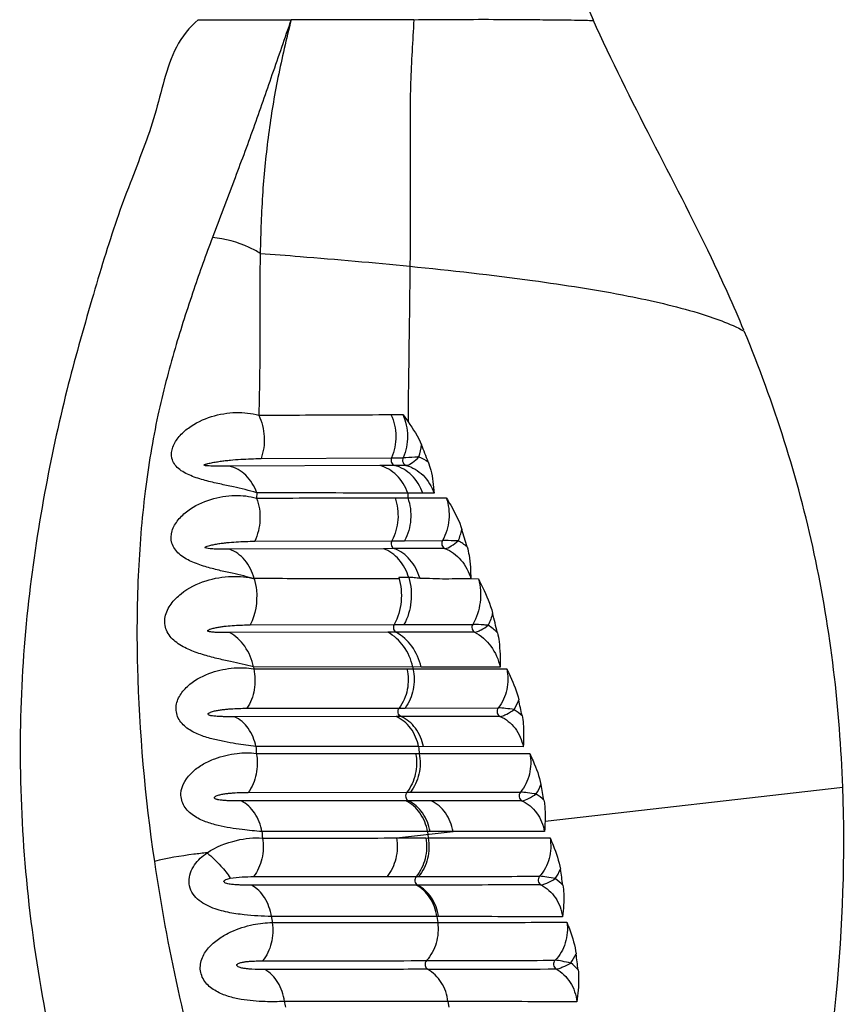
# Model space of a CAD drawing. Units: millimetres. Extents: x 20270 to 22380, y -36486 to -34381.
# Drawn here: x 21595 to 21634, y -36365 to -36319 of the extents above; entities that cross this region are included whole.
import ezdxf

# ---------------------------------------------------------------- set-up
doc = ezdxf.new("R2010")
doc.units = ezdxf.units.MM

# ---------------------------------------------------------------- blocks, each defined once
blk = doc.blocks.new('A$C045C61D2')
at = {"color": 7, "linetype": 'Continuous'}
for p, q in [((112.893, 97.87), (117.267, 97.872)), ((121.982, 79.236), (122.543, 79.239)), ((122.79, 79.24), (122.787, 78.9)), ((115.851, 77.159), (122.013, 77.195)), ((122.013, 77.195), (122.553, 77.198)), ((121.451, 76.834), (114.359, 76.802)), ((122.155, 76.837), (121.451, 76.834)), ((122.696, 76.84), (122.155, 76.837)), ((115.651, 75.549), (115.644, 75.294)), ((122.173, 75.307), (122.777, 75.308)), ((122.776, 75.525), (122.777, 75.308)), ((123.484, 75.523), (122.776, 75.525)), ((122.777, 75.308), (124.59, 75.311)), ((124.019, 75.522), (123.484, 75.523)), ((115.554, 73.258), (122.024, 73.282)), ((122.024, 73.282), (122.623, 73.284)), ((122.623, 73.284), (124.411, 73.29)), ((121.626, 72.907), (114.361, 72.884)), ((122.138, 72.908), (121.626, 72.907)), ((124.524, 72.915), (122.138, 72.908)), ((122.819, 71.54), (122.346, 71.548)), ((126.113, 71.472), (125.747, 71.482)), ((115.345, 69.31), (122.128, 69.327)), ((122.128, 69.327), (122.595, 69.329)), ((122.595, 69.329), (125.838, 69.336)), ((121.831, 68.961), (114.365, 68.944)), ((122.219, 68.961), (121.831, 68.961)), ((125.928, 68.969), (122.219, 68.961)), ((115.502, 67.327), (115.505, 67.231)), ((123.012, 67.322), (115.503, 67.326)), ((115.504, 67.232), (122.737, 67.233)), ((122.738, 67.23), (123.016, 67.237)), ((123.012, 67.322), (123.017, 67.234)), ((123.401, 67.327), (123.013, 67.318)), ((123.017, 67.234), (127.444, 67.235)), ((127.133, 67.32), (123.402, 67.322)), ((115.18, 65.373), (122.371, 65.384)), ((122.371, 65.384), (122.65, 65.385)), ((122.65, 65.385), (127.046, 65.391)), ((122.229, 64.983), (114.601, 64.972)), ((122.455, 64.983), (122.229, 64.983)), ((127.132, 64.989), (122.455, 64.983)), ((123.286, 63.563), (115.612, 63.564)), ((115.628, 63.242), (123.145, 63.242)), ((123.146, 63.236), (123.314, 63.247)), ((123.512, 63.57), (123.288, 63.555)), ((123.315, 63.242), (128.533, 63.242)), ((128.223, 63.561), (123.514, 63.563)), ((115.249, 61.404), (122.731, 61.411)), ((122.731, 61.411), (122.899, 61.411)), ((122.899, 61.411), (128.087, 61.416)), ((129.253, 60.05), (143.299, 61.648)), ((122.684, 61.006), (114.92, 61)), ((122.805, 61.007), (122.684, 61.006)), ((123.882, 61.007), (122.805, 61.007)), ((128.163, 61.011), (123.882, 61.007)), ((123.706, 59.556), (115.891, 59.555)), ((122.242, 59.252), (124.912, 59.556)), ((123.828, 59.556), (123.706, 59.556)), ((123.706, 59.556), (123.722, 59.421)), ((124.912, 59.556), (123.828, 59.556)), ((122.242, 59.252), (123.627, 59.253)), ((123.628, 59.247), (123.738, 59.26)), ((123.722, 59.421), (123.739, 59.254)), ((121.795, 57.434), (123.173, 57.435)), ((123.173, 57.435), (123.285, 57.435)), ((123.238, 57.029), (123.164, 57.029)), ((124.153, 55.541), (124.186, 55.264)), ((124.226, 55.546), (124.154, 55.537)), ((124.672, 51.532), (124.709, 51.273))]:
    blk.add_line(p, q, dxfattribs=at)
for centre, radius, start, end in [((118.718, -858.483), 956.356, 89.739381, 90.086955), ((120.363, 78.195), 3.085, 342.0512, 352.6938), ((83.206, 61.423), 43.424, 21.0211, 22.1603), ((122.418, 74.472), 2.985, 336.4557, 347.2304), ((66.95, 55.841), 61.083, 16.30736, 17.10955), ((124.082, 71.252), 2.293, 49.3715, 62.1104), ((26.312, 44.803), 103.545, 13.48002, 14.00624), ((125.103, 67.073), 2.664, 44.4812, 56.5929), ((125.528, 66.675), 2.641, 329.0862, 339.9707), ((-21.022, 33.876), 152.406, 11.79576, 12.07973), ((210.902, 68.185), 95.402, 182.77624, 182.96958), ((246.349, 74.41), 123.54, 185.03712, 185.18661), ((126.634, 62.732), 2.609, 327.4466, 338.3786), ((-69.494, 24.144), 202.087, 10.51689, 10.73035), ((127.615, 59.46), 2.229, 44.7699, 56.8953), ((211.786, 68.236), 96.288, 185.17268, 185.3558), ((194.997, 70.452), 85.073, 188.31617, 196.58772), ((127.599, 58.793), 2.585, 325.7362, 336.8422), ((9.51, 38.276), 122.034, 8.83724, 9.19484), ((128.436, 55.484), 2.263, 42.8777, 54.9784), ((221.209, 69.499), 105.791, 187.57795, 187.73622), ((128.417, 54.866), 2.544, 323.4758, 334.7308), ((12.654, 38.679), 119.025, 6.92087, 7.2885), ((118.719, 3078.257), 3025.207, 270.094566, 270.209446), ((129.066, 51.516), 2.306, 40.7778, 52.7577), ((219.562, 69.247), 104.125, 189.7919, 189.94391)]:
    blk.add_arc(centre, radius, start, end, dxfattribs=at)
for points, knots in [([(128.677, 105.647), (128.858, 104.983), (129.65, 102.336), (130.672, 99.761), (131.522, 97.87)], [0, 0, 0, 0, 2.065202, 8.286493, 8.286493, 8.286493, 8.286493]), ([(112.893, 97.87), (112.465, 97.526), (111.775, 96.62), (111.263, 95.027), (110.868, 93.388), (110.299, 91.765), (109.658, 90.13), (109.021, 88.415), (108.434, 86.58), (107.641, 83.896), (106.599, 80.225), (105.552, 75.368), (104.751, 69.975), (104.392, 64.132), (104.618, 58.005), (105.434, 51.774), (106.586, 46.622), (107.767, 42.583), (108.795, 39.641), (110.009, 36.829), (111.474, 34.233), (113.141, 31.899), (114.986, 29.89), (116.933, 28.22), (119.425, 26.454), (121.387, 25.434), (122.678, 24.892)], [0, 0, 0, 0, 1.645547, 3.297139, 4.996992, 6.703482, 8.448378, 10.268089, 12.190211, 14.225664, 18.664954, 23.635441, 29.118688, 35.0064, 41.171023, 47.484917, 53.831933, 56.9857, 60.108371, 63.175881, 66.160581, 69.033306, 71.760647, 74.324933, 76.712209, 80.914958, 80.914958, 80.914958, 80.914958]), ([(117.268, 97.87), (116.971, 97.001), (116.379, 95.296), (115.497, 92.75), (114.55, 90.197), (113.89, 88.484), (113.557, 87.597)], [0, 0, 0, 0, 2.756125, 5.414379, 8.082434, 10.923772, 10.923772, 10.923772, 10.923772]), ([(117.269, 97.874), (117.054, 96.967), (116.622, 95.181), (116.179, 92.467), (115.896, 89.695), (115.833, 87.815), (115.812, 86.846)], [0, 0, 0, 0, 2.796016, 5.510156, 8.242944, 11.149874, 11.149874, 11.149874, 11.149874]), ([(123.059, 97.863), (123.005, 96.875), (122.875, 94.916), (122.885, 92.004), (122.891, 89.118), (122.888, 87.203), (122.877, 86.237)], [0, 0, 0, 0, 2.971048, 5.885007, 8.733325, 11.630366, 11.630366, 11.630366, 11.630366]), ([(123.044, 97.876), (124.304, 97.886), (126.047, 97.898), (128.177, 97.885), (129.342, 97.873), (130.236, 97.866), (130.876, 97.853), (131.28, 97.847), (131.475, 97.834), (131.535, 97.841)], [0, 0, 0, 0, 3.780293, 5.228801, 6.390255, 7.277425, 7.910784, 8.309861, 8.491563, 8.491563, 8.491563, 8.491563]), ([(138.634, 83.216), (138.152, 84.37), (136.783, 87.404), (134.267, 92.217), (132.383, 95.951), (131.522, 97.87)], [0, 0, 0, 0, 3.751664, 9.981257, 16.291138, 16.291138, 16.291138, 16.291138]), ([(113.557, 87.597), (113.253, 86.783), (112.632, 85.05), (111.74, 82.261), (110.906, 79.094), (110.32, 75.501), (110, 71.528), (109.965, 65.685), (110.375, 61.185), (110.818, 58.148)], [0, 0, 0, 0, 2.606183, 5.522329, 8.781687, 12.422272, 16.4261, 20.72955, 29.938863, 29.938863, 29.938863, 29.938863]), ([(115.812, 86.846), (115.644, 86.949), (114.941, 87.323), (114.153, 87.536), (113.557, 87.597)], [0, 0, 0, 0, 0.590598, 2.387909, 2.387909, 2.387909, 2.387909]), ([(115.812, 86.846), (115.784, 85.664), (115.817, 83.117), (115.78, 80.57), (115.745, 79.205)], [0, 0, 0, 0, 3.546381, 7.641162, 7.641162, 7.641162, 7.641162]), ([(115.812, 86.846), (116.44, 86.799), (118.796, 86.616), (121.151, 86.409), (122.877, 86.237)], [0, 0, 0, 0, 1.887116, 7.091257, 7.091257, 7.091257, 7.091257]), ([(122.877, 86.237), (122.871, 85.706), (122.844, 83.374), (122.808, 81.041), (122.79, 79.24)], [0, 0, 0, 0, 1.593272, 6.9974, 6.9974, 6.9974, 6.9974]), ([(122.877, 86.237), (124.81, 86.045), (128.255, 85.658), (132.802, 84.952), (136.15, 84.189), (137.965, 83.545), (138.651, 83.174)], [0, 0, 0, 0, 5.825419, 10.399709, 13.79147, 16.130768, 16.130768, 16.130768, 16.130768]), ([(143.299, 61.648), (143.165, 65.346), (142.307, 72.712), (140.062, 79.785), (138.651, 83.174)], [0, 0, 0, 0, 11.102581, 22.115083, 22.115083, 22.115083, 22.115083]), ([(115.651, 75.549), (115.287, 75.655), (114.703, 75.791), (113.888, 75.964), (113.209, 76.12), (112.541, 76.329), (111.95, 76.628), (111.582, 77.146), (111.657, 77.737), (111.974, 78.22), (112.57, 78.756), (113.489, 79.192), (114.64, 79.385), (115.4, 79.305), (115.745, 79.205)], [0, 0, 0, 0, 1.135793, 1.796132, 2.502358, 3.223869, 3.896397, 4.462303, 4.995912, 5.567291, 6.168169, 7.384735, 8.556971, 9.636093, 9.636093, 9.636093, 9.636093]), ([(115.745, 79.205), (116.288, 79.208), (118.366, 79.219), (120.445, 79.229), (121.982, 79.236)], [0, 0, 0, 0, 1.626199, 6.236619, 6.236619, 6.236619, 6.236619]), ([(115.745, 79.205), (115.897, 78.893), (116.068, 78.197), (115.969, 77.488), (115.851, 77.159)], [0, 0, 0, 0, 1.040799, 2.08873, 2.08873, 2.08873, 2.08873]), ([(121.982, 79.236), (122.128, 78.92), (122.282, 78.22), (122.149, 77.514), (122.013, 77.195)], [0, 0, 0, 0, 1.043259, 2.085715, 2.085715, 2.085715, 2.085715]), ([(122.543, 79.239), (122.687, 78.923), (122.835, 78.22), (122.693, 77.516), (122.553, 77.198)], [0, 0, 0, 0, 1.042334, 2.08577, 2.08577, 2.08577, 2.08577]), ([(114.359, 76.802), (114.278, 76.802), (114.114, 76.801), (113.908, 76.801), (113.739, 76.803), (113.61, 76.804), (113.478, 76.809), (113.365, 76.81), (113.268, 76.826), (113.213, 76.819), (113.153, 76.863), (113.202, 76.878), (113.235, 76.897), (113.289, 76.911), (113.36, 76.93), (113.454, 76.951), (113.568, 76.974), (113.725, 77.002), (113.924, 77.032), (114.164, 77.063), (114.488, 77.097), (114.891, 77.129), (115.373, 77.151), (115.692, 77.158), (115.851, 77.159)], [0, 0, 0, 0, 0.243651, 0.492566, 0.619413, 0.748301, 0.880156, 1.016305, 1.088476, 1.167264, 1.205006, 1.230883, 1.280296, 1.334581, 1.390225, 1.50476, 1.62189, 1.740705, 1.981533, 2.224759, 2.468934, 2.956497, 3.439337, 3.914847, 3.914847, 3.914847, 3.914847]), ([(122.013, 77.195), (121.984, 77.127), (121.977, 76.971), (122.091, 76.854), (122.155, 76.837)], [0, 0, 0, 0, 0.220061, 0.420345, 0.420345, 0.420345, 0.420345]), ([(122.553, 77.198), (122.522, 77.131), (122.518, 76.974), (122.631, 76.856), (122.696, 76.84)], [0, 0, 0, 0, 0.2201176, 0.4210703, 0.4210703, 0.4210703, 0.4210703]), ([(123.297, 77.244), (123.233, 77.236), (122.986, 77.211), (122.737, 77.198), (122.553, 77.198)], [0, 0, 0, 0, 0.1934984, 0.7461656, 0.7461656, 0.7461656, 0.7461656]), ([(122.696, 76.841), (122.804, 76.844), (123.026, 76.985), (123.206, 77.143), (123.297, 77.244)], [0, 0, 0, 0, 0.3236836, 0.7329872, 0.7329872, 0.7329872, 0.7329872]), ([(115.651, 75.549), (115.539, 75.855), (115.211, 76.407), (114.645, 76.738), (114.359, 76.802)], [0, 0, 0, 0, 0.977826, 1.856613, 1.856613, 1.856613, 1.856613]), ([(122.776, 75.525), (122.666, 75.839), (122.327, 76.41), (121.749, 76.757), (121.451, 76.834)], [0, 0, 0, 0, 0.996922, 1.919417, 1.919417, 1.919417, 1.919417]), ([(123.484, 75.523), (123.374, 75.837), (123.034, 76.41), (122.454, 76.759), (122.155, 76.837)], [0, 0, 0, 0, 0.998721, 1.9256, 1.9256, 1.9256, 1.9256]), ([(122.696, 76.84), (122.994, 76.76), (123.573, 76.41), (123.911, 75.836), (124.019, 75.522)], [0, 0, 0, 0, 0.926933, 1.924737, 1.924737, 1.924737, 1.924737]), ([(123.74, 77), (123.788, 76.874), (123.936, 76.392), (123.988, 75.888), (124.019, 75.522)], [0, 0, 0, 0, 0.403393, 1.507944, 1.507944, 1.507944, 1.507944]), ([(115.534, 71.482), (115.369, 71.525), (115.024, 71.632), (114.464, 71.746), (113.854, 71.888), (113.205, 72.054), (112.558, 72.281), (111.975, 72.608), (111.581, 73.137), (111.612, 73.771), (111.928, 74.293), (112.529, 74.847), (113.45, 75.279), (114.578, 75.463), (115.314, 75.389), (115.644, 75.294)], [0, 0, 0, 0, 0.510835, 1.08256, 1.713875, 2.390917, 3.089985, 3.767696, 4.377483, 4.953788, 5.551683, 6.166813, 7.386988, 8.537307, 9.566554, 9.566554, 9.566554, 9.566554]), ([(115.644, 75.294), (115.763, 74.967), (115.865, 74.262), (115.702, 73.568), (115.554, 73.258)], [0, 0, 0, 0, 1.045157, 2.077552, 2.077552, 2.077552, 2.077552]), ([(115.644, 75.294), (116.211, 75.296), (118.387, 75.301), (120.564, 75.304), (122.173, 75.307)], [0, 0, 0, 0, 1.70109, 6.528584, 6.528584, 6.528584, 6.528584]), ([(122.776, 75.525), (122.211, 75.527), (119.836, 75.534), (117.461, 75.542), (115.651, 75.549)], [0, 0, 0, 0, 1.695378, 7.125671, 7.125671, 7.125671, 7.125671]), ([(122.173, 75.307), (122.287, 74.979), (122.379, 74.272), (122.187, 73.584), (122.024, 73.282)], [0, 0, 0, 0, 1.04413, 2.074041, 2.074041, 2.074041, 2.074041]), ([(122.777, 75.308), (122.892, 74.98), (122.982, 74.273), (122.787, 73.585), (122.623, 73.284)], [0, 0, 0, 0, 1.044053, 2.07386, 2.07386, 2.07386, 2.07386]), ([(124.59, 75.311), (124.703, 74.982), (124.787, 74.274), (124.58, 73.589), (124.411, 73.29)], [0, 0, 0, 0, 1.043347, 2.074062, 2.074062, 2.074062, 2.074062]), ([(124.59, 75.311), (124.661, 75.193), (124.944, 74.713), (125.206, 74.213), (125.33, 73.812)], [0, 0, 0, 0, 0.415089, 1.673403, 1.673403, 1.673403, 1.673403]), ([(114.361, 72.884), (114.288, 72.884), (114.14, 72.884), (113.919, 72.885), (113.677, 72.891), (113.48, 72.892), (113.073, 72.946), (113.406, 73.059), (113.58, 73.096), (113.804, 73.138), (114.021, 73.168), (114.317, 73.202), (114.683, 73.231), (115.121, 73.252), (115.41, 73.257), (115.554, 73.258)], [0, 0, 0, 0, 0.219054, 0.442679, 0.672002, 0.910076, 1.172729, 1.370258, 1.585064, 1.8051, 2.027298, 2.250077, 2.693854, 3.132096, 3.56272, 3.56272, 3.56272, 3.56272]), ([(122.024, 73.282), (121.989, 73.217), (121.971, 73.06), (122.074, 72.932), (122.138, 72.908)], [0, 0, 0, 0, 0.2211166, 0.4253861, 0.4253861, 0.4253861, 0.4253861]), ([(124.411, 73.29), (124.373, 73.227), (124.356, 73.068), (124.459, 72.939), (124.524, 72.915)], [0, 0, 0, 0, 0.2212624, 0.4277613, 0.4277613, 0.4277613, 0.4277613]), ([(125.155, 73.28), (125.09, 73.279), (124.842, 73.279), (124.594, 73.29), (124.411, 73.29)], [0, 0, 0, 0, 0.1949341, 0.7448418, 0.7448418, 0.7448418, 0.7448418]), ([(124.524, 72.916), (124.633, 72.919), (124.859, 73.048), (125.054, 73.189), (125.155, 73.28)], [0, 0, 0, 0, 0.3250016, 0.7345562, 0.7345562, 0.7345562, 0.7345562]), ([(125.576, 72.993), (125.614, 72.863), (125.724, 72.364), (125.741, 71.851), (125.749, 71.477)], [0, 0, 0, 0, 0.406189, 1.529008, 1.529008, 1.529008, 1.529008]), ([(115.534, 71.494), (115.446, 71.81), (115.164, 72.389), (114.639, 72.784), (114.361, 72.884)], [0, 0, 0, 0, 0.985085, 1.871123, 1.871123, 1.871123, 1.871123]), ([(122.821, 71.54), (122.729, 71.849), (122.433, 72.419), (121.907, 72.802), (121.627, 72.907)], [0, 0, 0, 0, 0.967157, 1.863846, 1.863846, 1.863846, 1.863846]), ([(123.337, 71.532), (123.246, 71.843), (122.949, 72.417), (122.42, 72.803), (122.138, 72.908)], [0, 0, 0, 0, 0.972235, 1.874686, 1.874686, 1.874686, 1.874686]), ([(124.524, 72.915), (124.816, 72.805), (125.362, 72.403), (125.661, 71.804), (125.747, 71.482)], [0, 0, 0, 0, 0.936642, 1.937978, 1.937978, 1.937978, 1.937978]), ([(115.503, 67.326), (115.142, 67.415), (114.564, 67.541), (113.758, 67.725), (113.085, 67.903), (112.411, 68.143), (111.79, 68.483), (111.401, 68.934), (111.294, 69.368), (111.325, 69.811), (111.583, 70.323), (112.219, 70.953), (113.208, 71.443), (114.245, 71.619), (115.015, 71.591), (115.37, 71.531), (115.534, 71.482)], [0, 0, 0, 0, 1.116187, 1.774778, 2.478975, 3.204428, 3.917643, 4.586317, 4.911001, 5.2367, 5.899087, 6.574423, 7.899588, 9.131523, 9.691881, 10.205367, 10.205367, 10.205367, 10.205367]), ([(115.527, 71.494), (115.579, 71.314), (115.718, 70.586), (115.591, 69.805), (115.345, 69.31)], [0, 0, 0, 0, 0.561879, 2.218413, 2.218413, 2.218413, 2.218413]), ([(122.365, 71.484), (121.82, 71.48), (120.713, 71.482), (119.028, 71.475), (117.294, 71.485), (116.121, 71.501), (115.527, 71.494)], [0, 0, 0, 0, 1.634973, 3.319775, 5.056236, 6.838427, 6.838427, 6.838427, 6.838427]), ([(122.346, 71.548), (122.458, 71.182), (122.533, 70.406), (122.31, 69.657), (122.128, 69.327)], [0, 0, 0, 0, 1.147397, 2.274835, 2.274835, 2.274835, 2.274835]), ([(122.819, 71.541), (122.929, 71.176), (123.002, 70.402), (122.777, 69.656), (122.595, 69.329)], [0, 0, 0, 0, 1.143524, 2.267221, 2.267221, 2.267221, 2.267221]), ([(123.345, 71.507), (123.256, 71.509), (123.082, 71.548), (122.906, 71.539), (122.819, 71.541)], [0, 0, 0, 0, 0.2669914, 0.5272126, 0.5272126, 0.5272126, 0.5272126]), ([(125.748, 71.479), (125.553, 71.48), (125.159, 71.482), (124.563, 71.471), (123.958, 71.483), (123.55, 71.509), (123.345, 71.507)], [0, 0, 0, 0, 0.586749, 1.180339, 1.786922, 2.403968, 2.403968, 2.403968, 2.403968]), ([(126.112, 71.477), (126.208, 71.12), (126.26, 70.368), (126.022, 69.65), (125.838, 69.336)], [0, 0, 0, 0, 1.108846, 2.200827, 2.200827, 2.200827, 2.200827]), ([(126.112, 71.477), (126.176, 71.348), (126.434, 70.827), (126.672, 70.289), (126.778, 69.864)], [0, 0, 0, 0, 0.432167, 1.747034, 1.747034, 1.747034, 1.747034]), ([(114.365, 68.944), (114.302, 68.944), (114.175, 68.944), (113.982, 68.947), (113.784, 68.951), (113.614, 68.961), (113.492, 68.97), (113.419, 68.986), (113.367, 68.992), (113.333, 69.021), (113.336, 69.055), (113.36, 69.061), (113.383, 69.078), (113.416, 69.095), (113.473, 69.115), (113.547, 69.139), (113.67, 69.17), (113.827, 69.202), (114.017, 69.231), (114.273, 69.262), (114.591, 69.288), (114.97, 69.306), (115.221, 69.31), (115.345, 69.31)], [0, 0, 0, 0, 0.18889, 0.381569, 0.578918, 0.783201, 0.890175, 0.946409, 1.00733, 1.045883, 1.067881, 1.091338, 1.112929, 1.155675, 1.201606, 1.294509, 1.388917, 1.580788, 1.774143, 1.967657, 2.352404, 2.731905, 3.104763, 3.104763, 3.104763, 3.104763]), ([(122.128, 69.327), (122.094, 69.266), (122.074, 69.119), (122.161, 68.992), (122.219, 68.961)], [0, 0, 0, 0, 0.2096321, 0.4061344, 0.4061344, 0.4061344, 0.4061344]), ([(125.838, 69.336), (125.801, 69.277), (125.781, 69.126), (125.869, 68.999), (125.928, 68.969)], [0, 0, 0, 0, 0.2098862, 0.408931, 0.408931, 0.408931, 0.408931]), ([(126.571, 69.296), (126.507, 69.299), (126.262, 69.314), (126.018, 69.334), (125.838, 69.336)], [0, 0, 0, 0, 0.1943544, 0.7342809, 0.7342809, 0.7342809, 0.7342809]), ([(125.928, 68.969), (125.973, 68.969), (126.079, 69), (126.298, 69.104), (126.464, 69.214), (126.571, 69.296)], [0, 0, 0, 0, 0.1363937, 0.3231124, 0.7289413, 0.7289413, 0.7289413, 0.7289413]), ([(115.503, 67.326), (115.425, 67.671), (115.16, 68.311), (114.648, 68.794), (114.365, 68.944)], [0, 0, 0, 0, 1.060664, 2.0239, 2.0239, 2.0239, 2.0239]), ([(123.012, 67.322), (122.933, 67.67), (122.655, 68.322), (122.125, 68.806), (121.831, 68.961)], [0, 0, 0, 0, 1.070307, 2.066455, 2.066455, 2.066455, 2.066455]), ([(123.402, 67.322), (123.323, 67.67), (123.044, 68.323), (122.513, 68.806), (122.219, 68.961)], [0, 0, 0, 0, 1.070837, 2.068771, 2.068771, 2.068771, 2.068771]), ([(125.928, 68.969), (126.228, 68.812), (126.769, 68.329), (127.055, 67.67), (127.133, 67.32)], [0, 0, 0, 0, 1.015068, 2.090535, 2.090535, 2.090535, 2.090535]), ([(127.004, 68.94), (127.037, 68.801), (127.131, 68.265), (127.134, 67.72), (127.133, 67.32)], [0, 0, 0, 0, 0.428679, 1.627445, 1.627445, 1.627445, 1.627445]), ([(115.612, 63.564), (115.298, 63.609), (114.797, 63.68), (114.1, 63.798), (113.511, 63.927), (112.911, 64.117), (112.344, 64.408), (111.895, 64.874), (111.794, 65.515), (112.051, 66.085), (112.608, 66.662), (113.481, 67.101), (114.526, 67.31), (115.202, 67.291), (115.504, 67.232)], [0, 0, 0, 0, 0.952524, 1.515718, 2.12272, 2.758163, 3.400209, 4.02222, 4.621072, 5.223439, 5.829103, 7.00463, 8.083347, 9.005981, 9.005981, 9.005981, 9.005981]), ([(115.504, 67.232), (115.577, 66.912), (115.594, 66.253), (115.358, 65.632), (115.18, 65.373)], [0, 0, 0, 0, 0.982106, 1.925769, 1.925769, 1.925769, 1.925769]), ([(122.737, 67.233), (122.809, 66.915), (122.82, 66.252), (122.56, 65.637), (122.371, 65.384)], [0, 0, 0, 0, 0.980196, 1.928259, 1.928259, 1.928259, 1.928259]), ([(123.017, 67.234), (123.089, 66.915), (123.1, 66.252), (122.839, 65.638), (122.65, 65.385)], [0, 0, 0, 0, 0.980154, 1.928454, 1.928454, 1.928454, 1.928454]), ([(127.444, 67.235), (127.516, 66.917), (127.521, 66.25), (127.244, 65.64), (127.046, 65.391)], [0, 0, 0, 0, 0.979364, 1.93307, 1.93307, 1.93307, 1.93307]), ([(127.444, 67.235), (127.5, 67.119), (127.724, 66.646), (127.927, 66.157), (128.01, 65.77)], [0, 0, 0, 0, 0.385999, 1.571706, 1.571706, 1.571706, 1.571706]), ([(114.601, 64.972), (114.475, 64.972), (114.284, 64.973), (114.026, 64.979), (113.86, 64.985), (113.724, 64.994), (113.619, 65.003), (113.53, 65.015), (113.455, 65.031), (113.399, 65.045), (113.335, 65.094), (113.382, 65.143), (113.422, 65.167), (113.481, 65.194), (113.557, 65.221), (113.683, 65.255), (113.844, 65.286), (114.038, 65.314), (114.233, 65.334), (114.489, 65.354), (114.804, 65.369), (115.056, 65.373), (115.18, 65.373)], [0, 0, 0, 0, 0.378386, 0.573634, 0.774035, 0.876791, 0.981966, 1.090925, 1.147909, 1.208369, 1.275842, 1.325721, 1.372862, 1.420715, 1.517739, 1.615715, 1.812592, 2.00916, 2.204491, 2.398138, 2.779502, 3.152215, 3.152215, 3.152215, 3.152215]), ([(122.455, 64.983), (122.389, 65.012), (122.289, 65.156), (122.325, 65.322), (122.371, 65.384)], [0, 0, 0, 0, 0.2179537, 0.4499777, 0.4499777, 0.4499777, 0.4499777]), ([(127.046, 65.391), (126.996, 65.332), (126.961, 65.161), (127.064, 65.017), (127.132, 64.989)], [0, 0, 0, 0, 0.2324471, 0.4537092, 0.4537092, 0.4537092, 0.4537092]), ([(127.795, 65.319), (127.659, 65.333), (127.411, 65.359), (127.161, 65.39), (127.047, 65.39)], [0, 0, 0, 0, 0.4094724, 0.7515247, 0.7515247, 0.7515247, 0.7515247]), ([(127.132, 64.989), (127.178, 64.989), (127.287, 65.023), (127.512, 65.128), (127.683, 65.238), (127.795, 65.319)], [0, 0, 0, 0, 0.1403399, 0.3329328, 0.7470207, 0.7470207, 0.7470207, 0.7470207]), ([(115.612, 63.564), (115.552, 63.871), (115.327, 64.442), (114.858, 64.858), (114.601, 64.972)], [0, 0, 0, 0, 0.939538, 1.783038, 1.783038, 1.783038, 1.783038]), ([(123.286, 63.563), (123.225, 63.873), (122.985, 64.454), (122.496, 64.866), (122.229, 64.983)], [0, 0, 0, 0, 0.947791, 1.821931, 1.821931, 1.821931, 1.821931]), ([(123.514, 63.563), (123.452, 63.873), (123.212, 64.454), (122.723, 64.866), (122.455, 64.983)], [0, 0, 0, 0, 0.948059, 1.823161, 1.823161, 1.823161, 1.823161]), ([(127.132, 64.989), (127.406, 64.871), (127.909, 64.462), (128.16, 63.873), (128.223, 63.561)], [0, 0, 0, 0, 0.896317, 1.850079, 1.850079, 1.850079, 1.850079]), ([(128.166, 65.031), (128.193, 64.904), (128.261, 64.416), (128.24, 63.922), (128.223, 63.561)], [0, 0, 0, 0, 0.390918, 1.47381, 1.47381, 1.47381, 1.47381]), ([(115.891, 59.555), (115.581, 59.581), (114.891, 59.647), (113.998, 59.782), (113.226, 60.006), (112.657, 60.278), (112.182, 60.712), (111.955, 61.55), (112.472, 62.31), (113.125, 62.756), (113.817, 63.075), (114.659, 63.272), (115.329, 63.284), (115.628, 63.242)], [0, 0, 0, 0, 0.931186, 2.079385, 2.703398, 3.337552, 3.962268, 4.571981, 5.772769, 6.377028, 6.963161, 8.042939, 8.949972, 8.949972, 8.949972, 8.949972]), ([(115.628, 63.242), (115.69, 62.922), (115.688, 62.266), (115.434, 61.655), (115.249, 61.404)], [0, 0, 0, 0, 0.979845, 1.915363, 1.915363, 1.915363, 1.915363]), ([(123.145, 63.242), (123.208, 62.922), (123.201, 62.262), (122.926, 61.657), (122.731, 61.411)], [0, 0, 0, 0, 0.978121, 1.920224, 1.920224, 1.920224, 1.920224]), ([(123.315, 63.242), (123.377, 62.922), (123.37, 62.262), (123.095, 61.657), (122.899, 61.411)], [0, 0, 0, 0, 0.9781, 1.920387, 1.920387, 1.920387, 1.920387]), ([(128.533, 63.242), (128.596, 62.923), (128.584, 62.258), (128.291, 61.658), (128.087, 61.416)], [0, 0, 0, 0, 0.977741, 1.927057, 1.927057, 1.927057, 1.927057]), ([(128.533, 63.242), (128.585, 63.126), (128.796, 62.65), (128.986, 62.157), (129.059, 61.77)], [0, 0, 0, 0, 0.383443, 1.564605, 1.564605, 1.564605, 1.564605]), ([(114.92, 61), (114.803, 61), (114.626, 61.002), (114.388, 61.007), (114.202, 61.015), (114.045, 61.025), (113.916, 61.04), (113.833, 61.054), (113.764, 61.07), (113.711, 61.088), (113.664, 61.112), (113.647, 61.154), (113.665, 61.187), (113.697, 61.213), (113.751, 61.244), (113.853, 61.282), (114.004, 61.318), (114.186, 61.347), (114.367, 61.368), (114.606, 61.387), (114.9, 61.401), (115.134, 61.404), (115.249, 61.404)], [0, 0, 0, 0, 0.350243, 0.53075, 0.715563, 0.905982, 1.004199, 1.105657, 1.158322, 1.213776, 1.276827, 1.307865, 1.3358, 1.382841, 1.429609, 1.522581, 1.708362, 1.892941, 2.075718, 2.256475, 2.611619, 2.95805, 2.95805, 2.95805, 2.95805]), ([(122.731, 61.411), (122.682, 61.35), (122.643, 61.185), (122.739, 61.038), (122.805, 61.007)], [0, 0, 0, 0, 0.2319046, 0.4511587, 0.4511587, 0.4511587, 0.4511587]), ([(128.087, 61.416), (128.036, 61.358), (127.995, 61.188), (128.095, 61.041), (128.163, 61.011)], [0, 0, 0, 0, 0.2324006, 0.4550821, 0.4550821, 0.4550821, 0.4550821]), ([(128.833, 61.328), (128.697, 61.346), (128.45, 61.379), (128.201, 61.416), (128.087, 61.416)], [0, 0, 0, 0, 0.4102688, 0.7514849, 0.7514849, 0.7514849, 0.7514849]), ([(133.861, 22.819), (135.436, 25.874), (137.715, 30.499), (140.046, 36.939), (141.853, 43.456), (143.198, 51.709), (143.418, 58.365), (143.299, 61.648)], [0, 0, 0, 0, 10.310727, 15.431726, 20.525847, 30.582521, 40.437616, 40.437616, 40.437616, 40.437616]), ([(115.891, 59.555), (115.838, 59.864), (115.628, 60.442), (115.173, 60.875), (114.92, 61)], [0, 0, 0, 0, 0.942188, 1.789624, 1.789624, 1.789624, 1.789624]), ([(123.706, 59.556), (123.651, 59.868), (123.425, 60.455), (122.948, 60.881), (122.684, 61.006)], [0, 0, 0, 0, 0.94899, 1.824957, 1.824957, 1.824957, 1.824957]), ([(123.828, 59.556), (123.773, 59.868), (123.546, 60.455), (123.069, 60.881), (122.805, 61.007)], [0, 0, 0, 0, 0.949112, 1.825556, 1.825556, 1.825556, 1.825556]), ([(124.912, 59.556), (124.857, 59.868), (124.628, 60.457), (124.148, 60.882), (123.882, 61.007)], [0, 0, 0, 0, 0.950226, 1.830988, 1.830988, 1.830988, 1.830988]), ([(128.163, 61.012), (128.273, 61.015), (128.506, 61.13), (128.719, 61.25), (128.833, 61.328)], [0, 0, 0, 0, 0.330375, 0.7445356, 0.7445356, 0.7445356, 0.7445356]), ([(128.163, 61.011), (128.436, 60.885), (128.93, 60.463), (129.17, 59.866), (129.226, 59.552)], [0, 0, 0, 0, 0.901307, 1.858099, 1.858099, 1.858099, 1.858099]), ([(129.198, 61.03), (129.213, 60.946), (129.259, 60.621), (129.262, 60.292), (129.253, 60.05)], [0, 0, 0, 0, 0.2563255, 0.9833461, 0.9833461, 0.9833461, 0.9833461]), ([(129.226, 59.552), (128.88, 59.552), (127.442, 59.554), (126.004, 59.555), (124.912, 59.556)], [0, 0, 0, 0, 1.038087, 4.313438, 4.313438, 4.313438, 4.313438]), ([(113.308, 58.551), (113.722, 58.837), (114.593, 59.177), (115.512, 59.281), (115.919, 59.248)], [0, 0, 0, 0, 1.509797, 2.734902, 2.734902, 2.734902, 2.734902]), ([(115.919, 59.248), (115.973, 58.927), (115.956, 58.275), (115.689, 57.673), (115.499, 57.429)], [0, 0, 0, 0, 0.977269, 1.905821, 1.905821, 1.905821, 1.905821]), ([(115.919, 59.248), (116.463, 59.248), (118.571, 59.249), (120.679, 59.25), (122.242, 59.252)], [0, 0, 0, 0, 1.633817, 6.322706, 6.322706, 6.322706, 6.322706]), ([(122.241, 59.252), (122.297, 58.931), (122.277, 58.273), (121.993, 57.675), (121.795, 57.434)], [0, 0, 0, 0, 0.978114, 1.915092, 1.915092, 1.915092, 1.915092]), ([(123.627, 59.253), (123.682, 58.932), (123.662, 58.273), (123.374, 57.675), (123.173, 57.435)], [0, 0, 0, 0, 0.978382, 1.917417, 1.917417, 1.917417, 1.917417]), ([(123.739, 59.254), (123.795, 58.932), (123.775, 58.273), (123.486, 57.676), (123.285, 57.435)], [0, 0, 0, 0, 0.978408, 1.917616, 1.917616, 1.917616, 1.917616]), ([(123.739, 59.254), (124.241, 59.254), (126.157, 59.256), (128.073, 59.259), (129.487, 59.261)], [0, 0, 0, 0, 1.505241, 5.747955, 5.747955, 5.747955, 5.747955]), ([(129.487, 59.261), (129.544, 58.94), (129.516, 58.274), (129.206, 57.681), (128.994, 57.445)], [0, 0, 0, 0, 0.980052, 1.930377, 1.930377, 1.930377, 1.930377]), ([(129.487, 59.261), (129.537, 59.144), (129.736, 58.663), (129.913, 58.165), (129.976, 57.776)], [0, 0, 0, 0, 0.382836, 1.564438, 1.564438, 1.564438, 1.564438]), ([(113.308, 58.551), (113.098, 58.532), (112.262, 58.438), (111.431, 58.292), (110.818, 58.148)], [0, 0, 0, 0, 0.634964, 2.523735, 2.523735, 2.523735, 2.523735]), ([(116.341, 55.547), (115.913, 55.555), (115.222, 55.592), (114.265, 55.731), (113.605, 55.915), (113.104, 56.167), (112.769, 56.429), (112.521, 56.778), (112.393, 57.333), (112.664, 58.024), (113.082, 58.395), (113.308, 58.551)], [0, 0, 0, 0, 1.286336, 2.069837, 2.901894, 3.325105, 3.747101, 4.16576, 4.582386, 5.40693, 6.231825, 6.231825, 6.231825, 6.231825]), ([(113.308, 58.551), (113.538, 58.358), (113.932, 57.985), (114.278, 57.561), (114.398, 57.352)], [0, 0, 0, 0, 0.901544, 1.625908, 1.625908, 1.625908, 1.625908]), ([(115.402, 57.023), (115.273, 57.023), (115.077, 57.025), (114.813, 57.033), (114.643, 57.043), (114.504, 57.055), (114.396, 57.068), (114.285, 57.088), (114.191, 57.115), (114.125, 57.151), (114.099, 57.192), (114.108, 57.237), (114.149, 57.268), (114.212, 57.301), (114.297, 57.329), (114.364, 57.345), (114.398, 57.352)], [0, 0, 0, 0, 0.386479, 0.586706, 0.792603, 0.898228, 1.006219, 1.117549, 1.234994, 1.300027, 1.339112, 1.371557, 1.428987, 1.482826, 1.588208, 1.692269, 1.692269, 1.692269, 1.692269]), ([(114.398, 57.352), (114.583, 57.389), (114.951, 57.419), (115.319, 57.429), (115.499, 57.429)], [0, 0, 0, 0, 0.564591, 1.10434, 1.10434, 1.10434, 1.10434]), ([(115.499, 57.429), (116.041, 57.429), (118.14, 57.431), (120.238, 57.432), (121.795, 57.434)], [0, 0, 0, 0, 1.627045, 6.295737, 6.295737, 6.295737, 6.295737]), ([(123.173, 57.435), (123.124, 57.376), (123.081, 57.211), (123.173, 57.062), (123.238, 57.029)], [0, 0, 0, 0, 0.231151, 0.4511438, 0.4511438, 0.4511438, 0.4511438]), ([(123.285, 57.435), (123.784, 57.436), (125.687, 57.438), (127.59, 57.441), (128.994, 57.445)], [0, 0, 0, 0, 1.495879, 5.708775, 5.708775, 5.708775, 5.708775]), ([(128.994, 57.445), (128.941, 57.389), (128.897, 57.219), (128.992, 57.071), (129.059, 57.038)], [0, 0, 0, 0, 0.2313157, 0.4546047, 0.4546047, 0.4546047, 0.4546047]), ([(129.736, 57.338), (129.601, 57.361), (129.355, 57.401), (129.107, 57.443), (128.995, 57.444)], [0, 0, 0, 0, 0.4106051, 0.7487431, 0.7487431, 0.7487431, 0.7487431]), ([(129.059, 57.038), (129.105, 57.038), (129.214, 57.069), (129.442, 57.165), (129.619, 57.265), (129.736, 57.338)], [0, 0, 0, 0, 0.1391789, 0.3315306, 0.7451857, 0.7451857, 0.7451857, 0.7451857]), ([(123.164, 57.029), (122.546, 57.028), (119.958, 57.026), (117.371, 57.024), (115.402, 57.023)], [0, 0, 0, 0, 1.854814, 7.762603, 7.762603, 7.762603, 7.762603]), ([(116.342, 55.547), (116.295, 55.859), (116.096, 56.443), (115.652, 56.889), (115.402, 57.023)], [0, 0, 0, 0, 0.944755, 1.796722, 1.796722, 1.796722, 1.796722]), ([(124.153, 55.541), (124.106, 55.856), (123.892, 56.452), (123.426, 56.894), (123.164, 57.029)], [0, 0, 0, 0, 0.954008, 1.836059, 1.836059, 1.836059, 1.836059]), ([(129.059, 57.038), (128.598, 57.037), (126.658, 57.033), (124.718, 57.03), (123.238, 57.029)], [0, 0, 0, 0, 1.381937, 5.820588, 5.820588, 5.820588, 5.820588]), ([(124.227, 55.541), (124.18, 55.856), (123.967, 56.452), (123.5, 56.895), (123.238, 57.029)], [0, 0, 0, 0, 0.954109, 1.836479, 1.836479, 1.836479, 1.836479]), ([(129.059, 57.038), (129.33, 56.901), (129.812, 56.458), (130.034, 55.85), (130.08, 55.533)], [0, 0, 0, 0, 0.909339, 1.87188, 1.87188, 1.87188, 1.87188]), ([(130.095, 57.024), (130.115, 56.894), (130.159, 56.397), (130.115, 55.898), (130.08, 55.533)], [0, 0, 0, 0, 0.394341, 1.494742, 1.494742, 1.494742, 1.494742]), ([(124.153, 55.541), (123.531, 55.542), (120.927, 55.545), (118.323, 55.546), (116.341, 55.547)], [0, 0, 0, 0, 1.865702, 7.81127, 7.81127, 7.81127, 7.81127]), ([(130.08, 55.533), (129.617, 55.533), (127.666, 55.537), (125.715, 55.54), (124.227, 55.541)], [0, 0, 0, 0, 1.388288, 5.852647, 5.852647, 5.852647, 5.852647]), ([(116.954, 51.538), (116.65, 51.521), (115.966, 51.516), (115.078, 51.586), (114.302, 51.762), (113.72, 51.997), (113.21, 52.382), (112.927, 52.979), (113.04, 53.626), (113.408, 54.144), (113.89, 54.538), (114.575, 54.912), (115.411, 55.177), (116.08, 55.262), (116.38, 55.258)], [0, 0, 0, 0, 0.913242, 2.048996, 2.66499, 3.292692, 3.919729, 4.541736, 5.165301, 5.791438, 6.412418, 7.01676, 8.123626, 9.024232, 9.024232, 9.024232, 9.024232]), ([(116.38, 55.258), (116.427, 54.936), (116.399, 54.285), (116.119, 53.691), (115.924, 53.452)], [0, 0, 0, 0, 0.977063, 1.901457, 1.901457, 1.901457, 1.901457]), ([(116.38, 55.258), (117.059, 55.258), (119.661, 55.26), (122.263, 55.262), (124.186, 55.264)], [0, 0, 0, 0, 2.035969, 7.805851, 7.805851, 7.805851, 7.805851]), ([(124.186, 55.264), (124.229, 54.941), (124.182, 54.281), (123.868, 53.695), (123.656, 53.463)], [0, 0, 0, 0, 0.97903, 1.921609, 1.921609, 1.921609, 1.921609]), ([(124.186, 55.264), (124.721, 55.265), (126.753, 55.268), (128.785, 55.271), (130.282, 55.274)], [0, 0, 0, 0, 1.603762, 6.095879, 6.095879, 6.095879, 6.095879]), ([(130.282, 55.274), (130.328, 54.951), (130.279, 54.287), (129.946, 53.706), (129.725, 53.479)], [0, 0, 0, 0, 0.9802, 1.928015, 1.928015, 1.928015, 1.928015]), ([(130.282, 55.274), (130.327, 55.156), (130.509, 54.67), (130.668, 54.169), (130.717, 53.78)], [0, 0, 0, 0, 0.380276, 1.558241, 1.558241, 1.558241, 1.558241]), ([(116.041, 53.044), (115.832, 53.044), (115.567, 53.048), (115.247, 53.07), (115.077, 53.088), (114.932, 53.113), (114.815, 53.152), (114.74, 53.186), (114.697, 53.254), (114.741, 53.317), (114.812, 53.346), (114.895, 53.373), (115.004, 53.396), (115.14, 53.416), (115.353, 53.436), (115.614, 53.449), (115.822, 53.452), (115.924, 53.452)], [0, 0, 0, 0, 0.627978, 0.793659, 0.964034, 1.140874, 1.233237, 1.331471, 1.38905, 1.443239, 1.532824, 1.618771, 1.70302, 1.868167, 2.030011, 2.345765, 2.652232, 2.652232, 2.652232, 2.652232]), ([(115.924, 53.452), (116.596, 53.453), (119.174, 53.456), (121.751, 53.459), (123.656, 53.463)], [0, 0, 0, 0, 2.017348, 7.732472, 7.732472, 7.732472, 7.732472]), ([(123.656, 53.463), (123.605, 53.405), (123.559, 53.241), (123.647, 53.09), (123.712, 53.054)], [0, 0, 0, 0, 0.2305328, 0.4516993, 0.4516993, 0.4516993, 0.4516993]), ([(123.656, 53.463), (124.189, 53.464), (126.212, 53.468), (128.235, 53.474), (129.725, 53.479)], [0, 0, 0, 0, 1.598702, 6.069122, 6.069122, 6.069122, 6.069122]), ([(129.725, 53.479), (129.67, 53.426), (129.621, 53.257), (129.711, 53.105), (129.777, 53.07)], [0, 0, 0, 0, 0.2306939, 0.4553297, 0.4553297, 0.4553297, 0.4553297]), ([(130.462, 53.351), (130.327, 53.38), (130.084, 53.428), (129.838, 53.477), (129.726, 53.479)], [0, 0, 0, 0, 0.4114901, 0.7468348, 0.7468348, 0.7468348, 0.7468348]), ([(123.712, 53.054), (123.101, 53.053), (120.544, 53.049), (117.988, 53.046), (116.041, 53.044)], [0, 0, 0, 0, 1.831353, 7.670111, 7.670111, 7.670111, 7.670111]), ([(116.954, 51.538), (116.914, 51.852), (116.725, 52.443), (116.29, 52.903), (116.041, 53.044)], [0, 0, 0, 0, 0.94907, 1.807387, 1.807387, 1.807387, 1.807387]), ([(124.672, 51.532), (124.632, 51.849), (124.429, 52.453), (123.972, 52.911), (123.712, 53.054)], [0, 0, 0, 0, 0.958968, 1.849868, 1.849868, 1.849868, 1.849868]), ([(129.777, 53.07), (129.823, 53.07), (129.932, 53.1), (130.162, 53.19), (130.342, 53.283), (130.462, 53.351)], [0, 0, 0, 0, 0.1383263, 0.3304815, 0.7439477, 0.7439477, 0.7439477, 0.7439477]), ([(129.777, 53.07), (130.044, 52.922), (130.513, 52.46), (130.717, 51.841), (130.751, 51.521)], [0, 0, 0, 0, 0.916304, 1.882685, 1.882685, 1.882685, 1.882685]), ([(130.812, 53.022), (130.828, 52.891), (130.856, 52.389), (130.797, 51.888), (130.751, 51.521)], [0, 0, 0, 0, 0.395839, 1.504787, 1.504787, 1.504787, 1.504787]), ([(124.672, 51.532), (124.059, 51.532), (121.486, 51.535), (118.913, 51.537), (116.954, 51.538)], [0, 0, 0, 0, 1.841576, 7.71872, 7.71872, 7.71872, 7.71872]), ([(130.751, 51.521), (130.274, 51.522), (128.247, 51.526), (126.221, 51.53), (124.672, 51.532)], [0, 0, 0, 0, 1.433448, 6.079089, 6.079089, 6.079089, 6.079089])]:
    blk.add_open_spline(points, degree=3, knots=knots, dxfattribs=at)
for points in [[(122.543, 79.239), (122.625, 79.127), (122.707, 79.014), (122.787, 78.9)], [(122.787, 78.9), (123.03, 78.554), (123.263, 78.194), (123.422, 77.802)], [(123.297, 77.244), (123.453, 77.181), (123.603, 77.098), (123.74, 77)], [(126.778, 69.864), (126.727, 69.669), (126.656, 69.479), (126.57, 69.297)], [(127.794, 65.318), (127.928, 65.236), (128.053, 65.14), (128.166, 65.031)], [(129.253, 60.05), (129.248, 59.884), (129.237, 59.718), (129.226, 59.552)]]:
    blk.add_open_spline(points, degree=3, dxfattribs=at)

msp = doc.modelspace()

# ---------------------------------------------------------------- block references
msp.add_blockref('A$C045C61D2', (21490.836, -36416.4))

doc.saveas('drawing.dxf')
